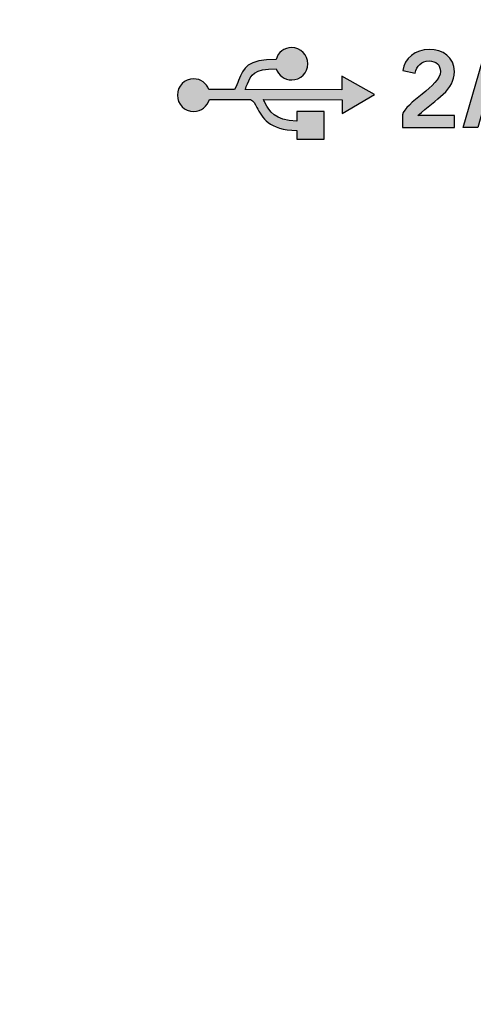
# Model space of a CAD drawing. Extents: x 4.5 to 15.5, y 1.3 to 15.3.
# Drawn here: x 10.9 to 11.5, y 11.4 to 12.7 of the extents above; entities that cross this region are included whole.
import ezdxf

# ---------------------------------------------------------------- set-up
doc = ezdxf.new("R2010")
doc.units = 0
doc.header["$MEASUREMENT"] = 0
for name, color, linetype in [('GRAY', 7, 'CONTINUOUS'), ('LEXAN', 7, 'CONTINUOUS'), ('WHITE', 7, 'CONTINUOUS')]:
    doc.layers.add(name, color=color, linetype=linetype)

# ---------------------------------------------------------------- blocks, each defined once
blk = doc.blocks.new('BLOCK_68')
at = {"layer": 'WHITE'}
h = blk.add_hatch(color=7, dxfattribs=at)
h.dxf.hatch_style = 2
edge = h.paths.add_edge_path()
edge.add_spline(control_points=[(11.2975, 12.592), (11.2975, 12.592), (11.3397, 12.5681), (11.3397, 12.5681), (11.3397, 12.5681), (11.2978, 12.5436), (11.2978, 12.5436), (11.2978, 12.5436), (11.2977, 12.5613), (11.2977, 12.5613), (11.2977, 12.5613), (11.1955, 12.5615), (11.1955, 12.5615), (11.1963, 12.5601), (11.1971, 12.5585), (11.1979, 12.557), (11.2031, 12.5469), (11.2097, 12.5342), (11.2388, 12.5337), (11.2388, 12.5337), (11.2388, 12.5461), (11.2388, 12.5461), (11.2388, 12.5461), (11.2745, 12.5461), (11.2745, 12.5461), (11.2745, 12.5461), (11.2745, 12.5103), (11.2745, 12.5103), (11.2745, 12.5103), (11.2388, 12.5103), (11.2388, 12.5103), (11.2388, 12.5103), (11.2388, 12.5214), (11.2388, 12.5214), (11.2023, 12.5219), (11.1937, 12.5384), (11.187, 12.5514), (11.1845, 12.5561), (11.1825, 12.5602), (11.1787, 12.5616), (11.1787, 12.5616), (11.1253, 12.5617), (11.1253, 12.5617), (11.1229, 12.5527), (11.1146, 12.5461), (11.1049, 12.5461), (11.0931, 12.5461), (11.0837, 12.5556), (11.0837, 12.5673), (11.0837, 12.579), (11.0931, 12.5885), (11.1049, 12.5885), (11.114, 12.5885), (11.1217, 12.5828), (11.1247, 12.5747), (11.1247, 12.5747), (11.1579, 12.5746), (11.1579, 12.5746), (11.1603, 12.5788), (11.1619, 12.5828), (11.1633, 12.5865), (11.1698, 12.6027), (11.1741, 12.6137), (11.212, 12.6139), (11.2145, 12.6227), (11.2225, 12.6291), (11.2322, 12.6291), (11.2438, 12.6291), (11.2532, 12.6197), (11.2532, 12.6081), (11.2532, 12.5966), (11.2438, 12.5871), (11.2322, 12.5871), (11.2228, 12.5871), (11.2149, 12.5932), (11.2122, 12.6017), (11.1825, 12.6015), (11.1793, 12.5936), (11.1747, 12.582), (11.1738, 12.5796), (11.1728, 12.5772), (11.1716, 12.5746), (11.1716, 12.5746), (11.2976, 12.5743), (11.2976, 12.5743), (11.2976, 12.5743), (11.2975, 12.592), (11.2975, 12.592), (11.2975, 12.592), (11.2975, 12.592), (11.2975, 12.592)], knot_values=[0, 0, 0, 0, 1, 1, 1, 2, 2, 2, 3, 3, 3, 4, 4, 4, 5, 5, 5, 6, 6, 6, 7, 7, 7, 8, 8, 8, 9, 9, 9, 10, 10, 10, 11, 11, 11, 12, 12, 12, 13, 13, 13, 14, 14, 14, 15, 15, 15, 16, 16, 16, 17, 17, 17, 18, 18, 18, 19, 19, 19, 20, 20, 20, 21, 21, 21, 22, 22, 22, 23, 23, 23, 24, 24, 24, 25, 25, 25, 26, 26, 26, 27, 27, 27, 28, 28, 28, 29, 29, 29, 30, 30, 30, 30], degree=3, periodic=1)
blk.add_open_spline([(11.2975, 12.592), (11.2975, 12.592), (11.3397, 12.5681), (11.3397, 12.5681), (11.3397, 12.5681), (11.2978, 12.5436), (11.2978, 12.5436), (11.2978, 12.5436), (11.2977, 12.5613), (11.2977, 12.5613), (11.2977, 12.5613), (11.1955, 12.5615), (11.1955, 12.5615), (11.1963, 12.5601), (11.1971, 12.5585), (11.1979, 12.557), (11.2031, 12.5469), (11.2097, 12.5342), (11.2388, 12.5337), (11.2388, 12.5337), (11.2388, 12.5461), (11.2388, 12.5461), (11.2388, 12.5461), (11.2745, 12.5461), (11.2745, 12.5461), (11.2745, 12.5461), (11.2745, 12.5103), (11.2745, 12.5103), (11.2745, 12.5103), (11.2388, 12.5103), (11.2388, 12.5103), (11.2388, 12.5103), (11.2388, 12.5214), (11.2388, 12.5214), (11.2023, 12.5219), (11.1937, 12.5384), (11.187, 12.5514), (11.1845, 12.5561), (11.1825, 12.5602), (11.1787, 12.5616), (11.1787, 12.5616), (11.1253, 12.5617), (11.1253, 12.5617), (11.1229, 12.5527), (11.1146, 12.5461), (11.1049, 12.5461), (11.0931, 12.5461), (11.0837, 12.5556), (11.0837, 12.5673), (11.0837, 12.579), (11.0931, 12.5885), (11.1049, 12.5885), (11.114, 12.5885), (11.1217, 12.5828), (11.1247, 12.5747), (11.1247, 12.5747), (11.1579, 12.5746), (11.1579, 12.5746), (11.1603, 12.5788), (11.1619, 12.5828), (11.1633, 12.5865), (11.1698, 12.6027), (11.1741, 12.6137), (11.212, 12.6139), (11.2145, 12.6227), (11.2225, 12.6291), (11.2322, 12.6291), (11.2438, 12.6291), (11.2532, 12.6197), (11.2532, 12.6081), (11.2532, 12.5966), (11.2438, 12.5871), (11.2322, 12.5871), (11.2228, 12.5871), (11.2149, 12.5932), (11.2122, 12.6017), (11.1825, 12.6015), (11.1793, 12.5936), (11.1747, 12.582), (11.1738, 12.5796), (11.1728, 12.5772), (11.1716, 12.5746), (11.1716, 12.5746), (11.2976, 12.5743), (11.2976, 12.5743), (11.2976, 12.5743), (11.2975, 12.592), (11.2975, 12.592), (11.2975, 12.592), (11.2975, 12.592), (11.2975, 12.592)], degree=3, knots=[0, 0, 0, 0, 1, 1, 1, 2, 2, 2, 3, 3, 3, 4, 4, 4, 5, 5, 5, 6, 6, 6, 7, 7, 7, 8, 8, 8, 9, 9, 9, 10, 10, 10, 11, 11, 11, 12, 12, 12, 13, 13, 13, 14, 14, 14, 15, 15, 15, 16, 16, 16, 17, 17, 17, 18, 18, 18, 19, 19, 19, 20, 20, 20, 21, 21, 21, 22, 22, 22, 23, 23, 23, 24, 24, 24, 25, 25, 25, 26, 26, 26, 27, 27, 27, 28, 28, 28, 29, 29, 29, 30, 30, 30, 30], dxfattribs=at)
blk = doc.blocks.new('BLOCK_69')
at = {"layer": 'WHITE'}
h = blk.add_hatch(color=7, dxfattribs=at)
h.dxf.hatch_style = 2
edge = h.paths.add_edge_path()
edge.add_spline(control_points=[(11.3761, 12.5252), (11.3761, 12.5252), (11.3761, 12.5417), (11.3761, 12.5417), (11.3792, 12.5574), (11.4255, 12.5796), (11.4255, 12.5979), (11.4255, 12.6067), (11.4198, 12.6118), (11.4107, 12.6118), (11.4007, 12.6118), (11.3948, 12.6052), (11.3926, 12.596), (11.3926, 12.596), (11.3765, 12.5995), (11.3765, 12.5995), (11.3786, 12.6149), (11.393, 12.6268), (11.4109, 12.6268), (11.4286, 12.6268), (11.4436, 12.6167), (11.4436, 12.5979), (11.4436, 12.5735), (11.4211, 12.5635), (11.3961, 12.5407), (11.3961, 12.5407), (11.4436, 12.5407), (11.4436, 12.5407), (11.4436, 12.5407), (11.4436, 12.5252), (11.4436, 12.5252), (11.4436, 12.5252), (11.3761, 12.5252), (11.3761, 12.5252)], knot_values=[0, 0, 0, 0, 1, 1, 1, 2, 2, 2, 3, 3, 3, 4, 4, 4, 5, 5, 5, 6, 6, 6, 7, 7, 7, 8, 8, 8, 9, 9, 9, 10, 10, 10, 11, 11, 11, 11], degree=3, periodic=1)
h = blk.add_hatch(color=7, dxfattribs=at)
h.dxf.hatch_style = 2
h.paths.add_polyline_path([(11.4839, 12.6256), (11.5077, 12.6256), (11.5362, 12.5252), (11.5172, 12.5252), (11.5116, 12.5468), (11.48, 12.5468), (11.474, 12.5252), (11.455, 12.5252)])
h.paths.add_polyline_path([(11.4841, 12.5627), (11.5075, 12.5627), (11.4962, 12.6063), (11.4959, 12.6063)])
for points in [[(11.4839, 12.6256), (11.5077, 12.6256), (11.5362, 12.5252), (11.5172, 12.5252), (11.5116, 12.5468), (11.48, 12.5468), (11.474, 12.5252), (11.455, 12.5252), (11.4839, 12.6256)], [(11.4841, 12.5627), (11.5075, 12.5627), (11.4962, 12.6063), (11.4959, 12.6063), (11.4841, 12.5627)]]:
    blk.add_lwpolyline(points, dxfattribs=at)
blk.add_open_spline([(11.3761, 12.5252), (11.3761, 12.5252), (11.3761, 12.5417), (11.3761, 12.5417), (11.3792, 12.5574), (11.4255, 12.5796), (11.4255, 12.5979), (11.4255, 12.6067), (11.4198, 12.6118), (11.4107, 12.6118), (11.4007, 12.6118), (11.3948, 12.6052), (11.3926, 12.596), (11.3926, 12.596), (11.3765, 12.5995), (11.3765, 12.5995), (11.3786, 12.6149), (11.393, 12.6268), (11.4109, 12.6268), (11.4286, 12.6268), (11.4436, 12.6167), (11.4436, 12.5979), (11.4436, 12.5735), (11.4211, 12.5635), (11.3961, 12.5407), (11.3961, 12.5407), (11.4436, 12.5407), (11.4436, 12.5407), (11.4436, 12.5407), (11.4436, 12.5252), (11.4436, 12.5252), (11.4436, 12.5252), (11.3761, 12.5252), (11.3761, 12.5252)], degree=3, knots=[0, 0, 0, 0, 1, 1, 1, 2, 2, 2, 3, 3, 3, 4, 4, 4, 5, 5, 5, 6, 6, 6, 7, 7, 7, 8, 8, 8, 9, 9, 9, 10, 10, 10, 11, 11, 11, 11], dxfattribs=at)

msp = doc.modelspace()

# ---------------------------------------------------------------- linework, layer by layer
at = {"layer": 'GRAY'}
msp.add_open_spline([(14.6252, 6.0217), (14.6252, 6.0217), (12.8502, 6.0217), (12.8502, 6.0217), (12.7952, 6.0217), (12.7502, 6.0667), (12.7502, 6.1217), (12.7502, 6.1217), (12.7502, 12.9217), (12.7502, 12.9217), (12.7502, 12.9767), (12.7952, 13.0217), (12.8502, 13.0217), (12.8502, 13.0217), (14.5252, 13.0217), (14.5252, 13.0217), (14.5802, 13.0217), (14.6252, 13.0667), (14.6252, 13.1217), (14.6252, 13.1217), (14.6252, 14.7717), (14.6252, 14.7717), (14.6252, 14.8267), (14.5802, 14.8717), (14.5252, 14.8717), (14.5252, 14.8717), (11.8501, 14.8717), (11.8501, 14.8717), (11.7951, 14.8717), (11.7246, 14.8346), (11.6934, 14.7893), (11.6934, 14.7893), (11.2502, 14.1467), (11.2502, 14.1467)], degree=3, knots=[0, 0, 0, 0, 1, 1, 1, 2, 2, 2, 3, 3, 3, 4, 4, 4, 5, 5, 5, 6, 6, 6, 7, 7, 7, 8, 8, 8, 9, 9, 9, 10, 10, 10, 11, 11, 11, 11], dxfattribs=at)
at = {"layer": 'LEXAN'}
msp.add_open_spline([(14.9751, 15.2517), (14.9751, 15.2517), (5.0253, 15.2517), (5.0253, 15.2517), (5.0114, 15.2517), (5.0002, 15.2382), (5.0002, 15.2217), (5.0002, 15.2217), (5.0002, 1.3217), (5.0002, 1.3217), (5.0002, 1.3051), (5.0114, 1.2917), (5.0253, 1.2917), (5.0253, 1.2917), (14.9751, 1.2917), (14.9751, 1.2917), (14.989, 1.2917), (15.0002, 1.3051), (15.0002, 1.3217), (15.0002, 1.3217), (15.0002, 15.2217), (15.0002, 15.2217), (15.0002, 15.2382), (14.989, 15.2517), (14.9751, 15.2517)], degree=3, knots=[0, 0, 0, 0, 1, 1, 1, 2, 2, 2, 3, 3, 3, 4, 4, 4, 5, 5, 5, 6, 6, 6, 7, 7, 7, 8, 8, 8, 8], dxfattribs=at)

# ---------------------------------------------------------------- block references
at = {"layer": 'WHITE'}
for name in ['BLOCK_68', 'BLOCK_69']:
    msp.add_blockref(name, (0, 0), dxfattribs=at)

doc.saveas('drawing.dxf')
